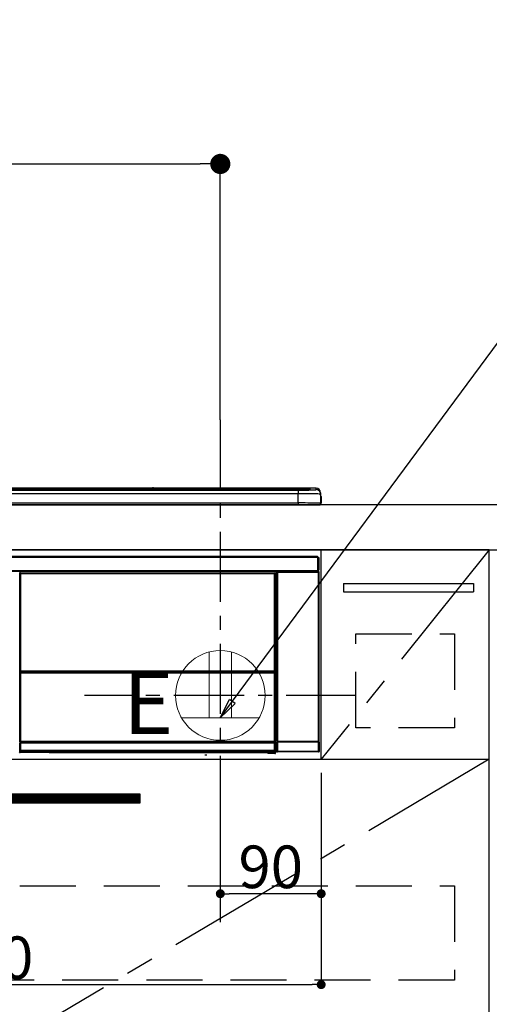
# Model space of a CAD drawing. Extents: x 83844 to 110317, y -11033 to -2163.
# Drawn here: x 99898 to 100316, y -8438 to -7559 of the extents above; entities that cross this region are included whole.
import ezdxf

# ---------------------------------------------------------------- set-up
doc = ezdxf.new("R2010")
doc.units = 0
doc.header["$LTSCALE"] = 50
doc.header["$MEASUREMENT"] = 0
doc.linetypes.add('CENTER', pattern=[2, 1.25, -0.25, 0.25, -0.25])
doc.linetypes.add('HIDDEN', pattern=[0.375, 0.25, -0.125])
doc.layers.get('0').update_dxf_attribs({"linetype": 'CONTINUOUS'})
doc.layers.get('DEFPOINTS').update_dxf_attribs({"color": 146, "linetype": 'CONTINUOUS'})
for name, color, linetype in [('120-キャビネット（外）', 7, 'CONTINUOUS'), ('121-キャビネット（中）', 253, 'HIDDEN'), ('122-扉', 6, 'CONTINUOUS'), ('123-扉向き', 231, 'CENTER'), ('126-甲板', 2, 'CONTINUOUS'), ('142-把手', 4, 'CONTINUOUS'), ('150-機器', 8, 'CONTINUOUS'), ('160-文字', 254, 'CONTINUOUS'), ('166-寸法B', 11, 'CONTINUOUS')]:
    doc.layers.add(name, color=color, linetype=linetype)
doc.styles.add('KH001', font='txt')
doc.styles.add('ＭＳ ゴシック', font='txt', dxfattribs={"height": 10})
doc.dimstyles.new('KH1xx015', dxfattribs={"dimscale": 10, "dimtxt": 3.8, "dimasz": 0.8, "dimexe": 0.3, "dimexo": 1.2, "dimgap": 0.5, "dimtad": 3, "dimdec": 1, "dimdsep": 46, "dimlunit": 6, "dimtxsty": 'KH001', "dimblk": 'DOT', "dimcen": 1, "dimdle": 1, "dimclrd": 256, "dimclre": 256, "dimclrt": 256, "dimadec": 0, "dimazin": 0, "dimtfac": 1, "dimtdec": 1, "dimtix": 1, "dimtmove": 2, "dimatfit": 3, "dimldrblk": 'CLOSEDBLANK', "dimfxl": 1, "dimtolj": 1, "dimtzin": 0, "dimlwd": -1, "dimlwe": -1, "dimarcsym": 0})
doc.dimstyles.new('KH1xx030', dxfattribs={"dimscale": 30, "dimtxt": 2, "dimasz": 0.6, "dimexe": 0.3, "dimexo": 1.2, "dimgap": 0.5, "dimtad": 3, "dimdec": 1, "dimdsep": 46, "dimlunit": 6, "dimtxsty": 'KH001', "dimblk": 'DOT', "dimcen": 1, "dimdle": 1, "dimclrd": 256, "dimclre": 256, "dimclrt": 256, "dimadec": 0, "dimazin": 0, "dimtfac": 1, "dimtdec": 1, "dimtix": 1, "dimtmove": 2, "dimatfit": 3, "dimldrblk": 'CLOSEDBLANK', "dimfxl": 1, "dimtolj": 1, "dimtzin": 0, "dimlwd": -1, "dimlwe": -1, "dimarcsym": 0})

# ---------------------------------------------------------------- blocks, each defined once
blk = doc.blocks.new('_Dot')
at = {"color": 0, "linetype": 'ByBlock', "lineweight": -2}
blk.add_line((-0.5, 0), (-1, 0), dxfattribs=at)
at = {"color": 0, "linetype": 'ByBlock', "const_width": 0.5}
blk.add_lwpolyline([(-0.25, 0, 1), (0.25, 0, 1)], format="xyb", close=True, dxfattribs=at)
blk = doc.blocks.new('*D116')
at = {"layer": '166-寸法B', "transparency": 16777216}
for p, q in [((99397.5, -7956.51), (99397.5, -7679.22)), ((100076.5, -7916.53), (100076.5, -7679.22)), ((99415.5, -7688.22), (100058.5, -7688.22))]:
    blk.add_line(p, q, dxfattribs=at)
at = {"layer": 'DEFPOINTS', "color": 0, "transparency": 16777216}
for p in [(100076.5, -7688.22), (100076.5, -7952.53), (99397.5, -7992.51)]:
    blk.add_point(p, dxfattribs=at)
at = {"layer": '166-寸法B', "transparency": 16777216, "xscale": 18, "yscale": 18, "zscale": 18, "rotation": 180}
blk.add_blockref('_Dot', (99397.5, -7688.22), dxfattribs=at)
at = {"layer": '166-寸法B', "transparency": 16777216, "xscale": 18, "yscale": 18, "zscale": 18}
blk.add_blockref('_Dot', (100076.5, -7688.22), dxfattribs=at)
at = {"layer": '166-寸法B', "transparency": 16777216, "insert": (99737, -7643.22), "char_height": 60, "attachment_point": 5, "style": 'KH001'}
blk.add_mtext('\\A1;679', dxfattribs=at)
blk = doc.blocks.new('_ClosedBlank')
at = {"color": 0, "linetype": 'ByBlock', "lineweight": -2}
for p, q in [((-1, 0.167), (0, 0)), ((-1, 0.167), (-1, -0.167)), ((0, 0), (-1, -0.167))]:
    blk.add_line(p, q, dxfattribs=at)
blk = doc.blocks.new('*D120')
at = {"layer": 'DEFPOINTS', "transparency": 16777216}
for p, q in [((100076.5, -8231.51), (100076.5, -8342.47)), ((100166.5, -8231.51), (100166.5, -8342.47)), ((100158.5, -8339.47), (100084.5, -8339.47))]:
    blk.add_line(p, q, dxfattribs=at)
at = {"layer": 'DEFPOINTS', "color": 0, "transparency": 16777216}
for p in [(100076.5, -8219.51), (100166.5, -8219.51), (100076.5, -8339.47)]:
    blk.add_point(p, dxfattribs=at)
at = {"layer": 'DEFPOINTS', "transparency": 16777216, "xscale": 8, "yscale": 8, "zscale": 8, "rotation": 180}
blk.add_blockref('_Dot', (100076.5, -8339.47), dxfattribs=at)
at = {"layer": 'DEFPOINTS', "transparency": 16777216, "xscale": 8, "yscale": 8, "zscale": 8}
blk.add_blockref('_Dot', (100166.5, -8339.47), dxfattribs=at)
at = {"layer": 'DEFPOINTS', "transparency": 16777216, "insert": (100121.5, -8315.47), "char_height": 38, "attachment_point": 5, "style": 'KH001'}
blk.add_mtext('\\A1;90', dxfattribs=at)
blk = doc.blocks.new('*D121')
at = {"layer": 'DEFPOINTS', "transparency": 16777216}
for p, q in [((99566.5, -8231.51), (99566.5, -8423.58)), ((100166.5, -8231.51), (100166.5, -8423.58)), ((99574.5, -8420.58), (100158.5, -8420.58))]:
    blk.add_line(p, q, dxfattribs=at)
at = {"layer": 'DEFPOINTS', "color": 0, "transparency": 16777216}
for p in [(99566.5, -8219.51), (100166.5, -8219.51), (100166.5, -8420.58)]:
    blk.add_point(p, dxfattribs=at)
at = {"layer": 'DEFPOINTS', "transparency": 16777216, "xscale": 8, "yscale": 8, "zscale": 8, "rotation": 180}
blk.add_blockref('_Dot', (99566.5, -8420.58), dxfattribs=at)
at = {"layer": 'DEFPOINTS', "transparency": 16777216, "xscale": 8, "yscale": 8, "zscale": 8}
blk.add_blockref('_Dot', (100166.5, -8420.58), dxfattribs=at)
at = {"layer": 'DEFPOINTS', "transparency": 16777216, "insert": (99866.5, -8396.58), "char_height": 38, "attachment_point": 5, "style": 'KH001'}
blk.add_mtext('\\A1;600', dxfattribs=at)
blk = doc.blocks.new('HT-F6S_S')
at = {"layer": '150-機器', "color": 13, "linetype": 'Continuous'}
for p, q in [((-284.5, 14.86), (284.5, 14.86)), ((284.5, 14.36), (-284.5, 14.36)), ((234.74, 13.83), (-284, 13.83)), ((279.5, 13.42), (-279.5, 13.42)), ((279.5, 13.42), (-279.5, 13.42)), ((-279.5, 13.25), (279.5, 13.25)), ((279.5, 9.93), (-279.5, 9.93)), ((149.27, 14.93), (-149.27, 14.93)), ((149.27, 14.93), (-149.27, 14.93)), ((31.34, 13.58), (20.34, 13.58)), ((32.34, 13.56), (32.34, 13.42)), ((32.34, 13.42), (32.34, 13.56)), ((38.34, 13.56), (38.34, 13.42)), ((69.34, 13.58), (39.34, 13.58)), ((70.34, 13.56), (70.34, 13.42)), ((70.34, 13.42), (70.34, 13.56)), ((122.75, 13.56), (122.75, 13.42)), ((134.75, 13.58), (123.75, 13.58)), ((135.75, 13.42), (135.75, 13.56)), ((135.75, 13.56), (135.75, 13.42)), ((141.75, 13.56), (141.75, 13.42)), ((172.75, 13.58), (142.75, 13.58)), ((149.26, 14.89), (149.26, 14.89)), ((149.26, 14.89), (149.31, 14.88)), ((149.31, 14.88), (149.48, 14.88)), ((149.48, 14.88), (149.72, 14.87)), ((149.72, 14.87), (150, 14.87)), ((150, 14.87), (150.28, 14.87)), ((150.28, 14.87), (150.52, 14.88)), ((150.52, 14.88), (150.69, 14.88)), ((150.69, 14.88), (150.74, 14.89)), ((295.5, 14.93), (150.73, 14.93)), ((295.5, 14.93), (150.73, 14.93)), ((150.74, 14.89), (150.74, 14.89)), ((173.75, 13.56), (173.75, 13.42)), ((173.75, 13.42), (173.75, 13.56)), ((179.75, 13.56), (179.75, 13.42)), ((191.75, 13.58), (180.75, 13.58)), ((192.75, 13.56), (192.75, 13.42)), ((192.75, 13.42), (192.75, 13.56)), ((234.74, 13.9), (234.74, 13.51)), ((234.74, 13.51), (234.74, 13.42)), ((250.74, 13.93), (235.74, 13.93)), ((235.74, 13.48), (250.74, 13.48)), ((235.74, 13.48), (235.74, 13.42)), ((250.74, 13.48), (250.74, 13.42)), ((251.74, 13.51), (251.74, 13.9)), ((251.74, 13.9), (251.74, 13.42)), ((284, 13.83), (251.74, 13.83)), ((251.74, 13.51), (251.74, 13.42)), ((279.5, 13.42), (279.5, 13.42)), ((279.5, 13.25), (279.5, 9.93)), ((279.5, 1.75), (279.5, 9.93)), ((284.5, 14.86), (284.5, 14.36)), ((284.5, 13.83), (284.5, 14.36)), ((289.5, 13.61), (289.5, 14.21)), ((289.5, 13.61), (289.5, 14.21)), ((289.9, 13.68), (289.88, 13.68)), ((290, 13.69), (289.9, 13.68)), ((290, 13.69), (289.97, 13.68)), ((290, 14.71), (290, 13.69)), ((295.5, 13.68), (295.5, 14.93)), ((295.5, 14.93), (295.5, 14.93)), ((299.5, 10.93), (299.5, 9.68)), ((299.5, 8.69), (299.5, 10.93)), ((299.5, 9.68), (299.5, 1.5)), ((-298, 0), (298, 0)), ((-279.5, 1.75), (279.5, 1.75)), ((279.5, 1.75), (279.5, 0)), ((299.5, 8.69), (299.5, 7)), ((299.5, 7), (299.5, 1.5)), ((299.6, 0.6), (299.6, 7.4)), ((299.9, 7.4), (299.6, 7.4)), ((299.9, 7.4), (299.9, 1.5)), ((299.9, 7.4), (299.9, 7.4)), ((299.9, 1.5), (299.9, 7.4)), ((299.9, 1.5), (299.9, 1.5)), ((-296.8, -45.78), (296.8, -45.78)), ((296.8, -46.88), (-296.8, -46.88)), ((296.8, -45.78), (296.8, -46.88)), ((296.8, -46.88), (296.8, -46.98)), ((296.8, -46.98), (296.9, -46.98)), ((296.9, -58.28), (296.9, -46.98)), ((296.9, -46.98), (298, -46.98)), ((298, -46.98), (298, -58.28)), ((-296.8, -58.38), (296.8, -58.38)), ((296.8, -59.48), (-296.8, -59.48)), ((31.09, -61.19), (30.86, -60.96)), ((31.09, -152.19), (31.09, -61.19)), ((31.09, -61.19), (31.17, -61.19)), ((31.17, -61.27), (31.17, -211.5)), ((31.29, -61.39), (31.17, -61.27)), ((31.29, -147.43), (31.29, -61.39)), ((31.29, -61.39), (31.79, -61.39)), ((31.36, -60.46), (31.59, -60.69)), ((31.36, -60.46), (258.74, -60.46)), ((31.59, -60.69), (258.51, -60.69)), ((31.59, -60.69), (31.59, -60.77)), ((31.67, -60.77), (31.79, -60.89)), ((258.43, -60.77), (31.67, -60.77)), ((31.79, -61.39), (31.79, -60.89)), ((31.79, -60.89), (258.31, -60.89)), ((258.31, -61.39), (31.79, -61.39)), ((31.79, -61.39), (31.79, -147.43)), ((258.31, -60.89), (258.43, -60.77)), ((258.31, -61.39), (258.31, -60.89)), ((258.31, -147.43), (258.31, -61.39)), ((258.31, -61.39), (258.81, -61.39)), ((258.51, -60.69), (258.74, -60.46)), ((258.51, -60.69), (258.51, -60.77)), ((258.93, -61.27), (258.81, -61.39)), ((258.81, -61.39), (258.81, -147.43)), ((259.01, -61.19), (258.93, -61.19)), ((258.93, -61.27), (258.93, -75.9)), ((259.24, -60.96), (259.01, -61.19)), ((259.01, -61.19), (259.01, -73.91)), ((259.24, -60.96), (259.24, -62.01)), ((260.5, -60.14), (260.33, -59.98)), ((260.33, -59.98), (260.33, -90.43)), ((260.5, -210.75), (260.5, -60.14)), ((260.5, -60.14), (261, -60.14)), ((260.83, -59.48), (260.92, -59.56)), ((260.92, -59.48), (260.92, -59.56)), ((260.92, -59.56), (261, -59.64)), ((261, -59.64), (261, -60.14)), ((261, -59.64), (297.5, -59.64)), ((261, -60.14), (261, -210.75)), ((297.5, -60.14), (261, -60.14)), ((261.42, -59.57), (261.42, -59.48)), ((261.42, -59.57), (261.92, -59.57)), ((261.92, -59.57), (261.92, -59.48)), ((262.42, -59.56), (262.41, -59.48)), ((262.42, -59.56), (262.42, -59.48)), ((263.25, -59.53), (263.15, -59.48)), ((265.75, -59.53), (263.25, -59.53)), ((265.75, -59.48), (265.75, -59.53)), ((272.75, -59.53), (272.75, -59.48)), ((275.25, -59.53), (272.75, -59.53)), ((275.35, -59.48), (275.25, -59.53)), ((283.83, -59.49), (284.06, -59.6)), ((285.06, -59.61), (285.09, -59.61)), ((286.09, -59.6), (286.2, -59.55)), ((286.2, -59.48), (286.2, -59.55)), ((290.2, -59.55), (290.2, -59.48)), ((290.2, -59.55), (290.31, -59.6)), ((291.31, -59.61), (291.34, -59.61)), ((292.34, -59.6), (292.57, -59.49)), ((295.37, -59.48), (295.45, -59.57)), ((295.45, -59.57), (295.45, -59.48)), ((295.45, -59.57), (296.15, -59.57)), ((296.15, -59.57), (296.15, -59.48)), ((296.9, -58.28), (296.8, -58.28)), ((296.8, -58.28), (296.8, -58.38)), ((296.8, -58.38), (296.8, -59.48)), ((298, -58.28), (296.9, -58.28)), ((297.14, -58.28), (297.14, -59.56)), ((297.31, -59.54), (297.31, -58.28)), ((297.31, -59.54), (297.37, -59.48)), ((297.37, -58.28), (297.37, -59.48)), ((297.67, -59.48), (297.37, -59.48)), ((297.5, -59.64), (297.67, -59.48)), ((297.5, -60.14), (297.5, -59.64)), ((297.5, -210.75), (297.5, -60.14)), ((297.5, -60.14), (298, -60.14)), ((298.17, -59.98), (298, -60.14)), ((298, -60.14), (298, -210.75)), ((298.17, -219.91), (298.17, -59.98)), ((259.16, -74.06), (259.16, -67.6)), ((260.33, -67.6), (259.16, -67.6)), ((259.24, -62.01), (259.17, -62.08)), ((259.17, -62.08), (259.17, -66.48)), ((260.33, -63.7), (259.17, -63.7)), ((259.17, -65.1), (260.33, -65.1)), ((260.33, -66.3), (259.17, -66.3)), ((259.17, -66.48), (259.27, -66.59)), ((259.17, -67.1), (259.27, -67)), ((259.17, -67.1), (260.33, -67.1)), ((259.27, -67), (259.27, -66.59)), ((260.33, -66.9), (259.27, -66.9)), ((259.27, -67), (260.33, -67)), ((259.01, -73.91), (258.93, -73.91)), ((259.16, -74.57), (258.93, -74.57)), ((258.93, -74.59), (259.16, -74.59)), ((259.1, -76.07), (258.93, -75.9)), ((259.01, -73.91), (259.16, -74.06)), ((259.1, -76.07), (259.1, -94.33)), ((260.33, -76.07), (259.1, -76.07)), ((259.16, -74.07), (259.16, -74.06)), ((259.16, -74.07), (259.66, -74.07)), ((259.17, -74.56), (259.16, -74.57)), ((259.16, -74.57), (259.16, -74.57)), ((259.16, -75.59), (259.16, -74.57)), ((259.16, -75.59), (259.66, -75.59)), ((259.2, -74.53), (259.17, -74.56)), ((259.25, -74.48), (259.2, -74.53)), ((259.31, -74.42), (259.25, -74.48)), ((259.38, -74.34), (259.31, -74.42)), ((259.47, -74.26), (259.38, -74.34)), ((259.56, -74.16), (259.47, -74.26)), ((259.66, -74.07), (259.56, -74.16)), ((259.66, -74.07), (259.66, -75.59)), ((259.66, -75.59), (259.66, -76.07)), ((259.66, -75.59), (260.33, -75.59)), ((258.93, -94.5), (259.1, -94.33)), ((258.93, -94.5), (258.93, -211)), ((260.33, -95.81), (258.93, -95.81)), ((258.93, -95.83), (260.33, -95.83)), ((258.93, -96.49), (259.01, -96.49)), ((259.16, -96.34), (259.01, -96.49)), ((259.01, -96.49), (259.01, -152.19)), ((259.1, -94.33), (260.33, -94.33)), ((259.16, -96.34), (259.16, -96.33)), ((260.33, -96.33), (259.16, -96.33)), ((259.16, -218.3), (259.16, -96.34)), ((260.33, -95.82), (260.33, -94.33)), ((31.29, -148.01), (31.29, -147.43)), ((31.79, -147.43), (31.29, -147.43)), ((31.79, -148.01), (31.29, -148.01)), ((31.34, -150.27), (31.31, -149.01)), ((31.31, -149.01), (31.31, -149.01)), ((31.79, -147.43), (31.79, -148.01)), ((31.79, -148.01), (258.31, -148.01)), ((31.81, -148.67), (31.81, -148.51)), ((31.81, -148.51), (258.29, -148.51)), ((31.81, -148.51), (31.81, -148.51)), ((258.29, -148.51), (31.81, -148.51)), ((31.81, -148.67), (31.84, -149.93)), ((258.29, -148.67), (31.81, -148.67)), ((258.27, -149.93), (258.29, -148.67)), ((258.29, -148.67), (258.29, -148.51)), ((258.29, -148.51), (258.29, -148.51)), ((258.31, -148.01), (258.31, -147.43)), ((258.81, -147.43), (258.31, -147.43)), ((258.81, -148.01), (258.31, -148.01)), ((258.79, -149.01), (258.76, -150.27)), ((258.79, -149.01), (258.79, -149.01)), ((258.81, -147.43), (258.81, -148.01)), ((31.09, -211.54), (31.09, -152.19)), ((31.09, -152.19), (31.17, -152.19)), ((31.84, -150.27), (31.34, -150.27)), ((31.34, -211.33), (31.34, -150.27)), ((31.84, -149.93), (31.84, -150.27)), ((31.84, -149.93), (258.27, -149.93)), ((258.27, -150.27), (31.84, -150.27)), ((31.84, -150.27), (31.84, -210.83)), ((258.27, -149.93), (258.27, -150.27)), ((258.27, -210.83), (258.27, -150.27)), ((258.76, -150.27), (258.27, -150.27)), ((258.76, -150.27), (258.76, -210.83)), ((258.93, -152.19), (259.01, -152.19)), ((259.01, -152.19), (259.01, -211.54)), ((260.33, -170.46), (260.33, -219.91)), ((31.74, -210.93), (31.84, -210.83)), ((31.84, -210.83), (258.27, -210.83)), ((258.27, -210.83), (258.76, -210.83)), ((258.27, -211.33), (258.27, -210.83)), ((258.76, -210.83), (258.93, -211)), ((260.44, -210.81), (260.5, -210.75)), ((260.5, -210.75), (261, -210.75)), ((261, -210.75), (297.5, -210.75)), ((261, -211.25), (261, -210.75)), ((297.5, -210.75), (297.5, -211.25)), ((297.5, -210.75), (298, -210.75)), ((298, -210.75), (298.06, -210.81)), ((31.59, -211.54), (31.09, -211.54)), ((31.15, -212.54), (31.11, -212.54)), ((31.15, -219.32), (31.15, -212.54)), ((31.65, -212.54), (31.15, -212.54)), ((31.2, -219.37), (31.15, -219.32)), ((31.34, -211.33), (31.17, -211.5)), ((258.43, -211.5), (31.17, -211.5)), ((31.2, -220.13), (31.2, -219.37)), ((31.2, -219.37), (31.7, -219.37)), ((31.34, -211.33), (31.35, -211.32)), ((258.27, -211.33), (31.34, -211.33)), ((31.35, -211.32), (31.38, -211.29)), ((31.38, -211.29), (31.42, -211.25)), ((31.42, -211.25), (31.48, -211.18)), ((31.48, -211.18), (31.56, -211.11)), ((31.56, -211.11), (31.65, -211.02)), ((31.59, -211.5), (31.59, -211.54)), ((31.59, -211.54), (258.51, -211.54)), ((31.61, -212.04), (31.65, -212.04)), ((31.65, -211.02), (31.74, -210.93)), ((31.65, -212.04), (31.65, -212.54)), ((31.65, -212.04), (258.45, -212.04)), ((31.65, -212.54), (31.65, -218.83)), ((258.45, -212.54), (31.65, -212.54)), ((31.66, -218.83), (31.65, -218.83)), ((31.66, -218.83), (31.7, -218.87)), ((31.66, -218.83), (258.44, -218.83)), ((31.7, -219.37), (31.7, -218.87)), ((31.7, -218.87), (258.4, -218.87)), ((258.4, -219.37), (31.7, -219.37)), ((31.7, -219.37), (31.7, -220.13)), ((258.43, -211.5), (258.27, -211.33)), ((258.4, -218.87), (258.44, -218.83)), ((258.4, -219.37), (258.4, -218.87)), ((258.4, -220.13), (258.4, -219.37)), ((258.4, -219.37), (258.9, -219.37)), ((258.45, -218.83), (258.44, -218.83)), ((258.45, -212.04), (258.45, -212.54)), ((258.45, -212.04), (258.49, -212.04)), ((258.45, -218.83), (258.45, -212.54)), ((258.95, -212.54), (258.45, -212.54)), ((258.51, -211.54), (258.51, -211.49)), ((259.01, -211.54), (258.51, -211.54)), ((258.95, -219.32), (258.9, -219.37)), ((258.9, -219.37), (258.9, -220.13)), ((258.95, -212.54), (258.95, -219.32)), ((258.99, -212.54), (258.95, -212.54)), ((259.16, -218.3), (260.33, -218.3)), ((259.17, -218.8), (259.27, -218.9)), ((260.33, -218.8), (259.17, -218.8)), ((259.27, -221.3), (259.27, -218.9)), ((260.33, -218.9), (259.27, -218.9)), ((260.93, -211.81), (260.43, -211.81)), ((260.43, -219.82), (260.43, -211.81)), ((297.57, -211.81), (260.93, -211.81)), ((260.93, -211.81), (260.93, -219.82)), ((261, -211.25), (260.94, -211.31)), ((260.94, -211.31), (297.56, -211.31)), ((297.5, -211.25), (261, -211.25)), ((297.56, -211.31), (297.5, -211.25)), ((298.07, -211.81), (297.57, -211.81)), ((297.57, -219.82), (297.57, -211.81)), ((298.07, -211.81), (298.07, -219.82)), ((30.84, -220.49), (31.2, -220.13)), ((31.2, -220.13), (31.7, -220.13)), ((31.7, -220.63), (31.34, -220.99)), ((57.4, -220.99), (31.34, -220.99)), ((31.7, -220.13), (258.4, -220.13)), ((31.7, -220.63), (31.7, -220.13)), ((258.4, -220.63), (31.7, -220.63)), ((57.4, -220.99), (57.4, -221)), ((57.4, -221), (252.27, -221)), ((74.03, -220.71), (74.02, -220.94)), ((74.02, -220.94), (231.88, -220.94)), ((231.87, -220.71), (74.03, -220.71)), ((196.31, -223.11), (198.05, -222.92)), ((231.88, -220.94), (231.87, -220.71)), ((252.27, -221.3), (252.27, -220.96)), ((252.77, -221.3), (252.27, -221.3)), ((252.77, -220.95), (258.72, -220.95)), ((252.77, -220.95), (252.77, -221.3)), ((252.77, -221.3), (252.77, -221.8)), ((252.77, -221.3), (258.73, -221.3)), ((258.73, -221.8), (252.77, -221.8)), ((258.4, -220.13), (258.9, -220.13)), ((258.4, -220.63), (258.4, -220.13)), ((258.72, -220.95), (258.4, -220.63)), ((258.72, -220.95), (258.73, -220.95)), ((258.73, -221.3), (258.73, -220.95)), ((258.73, -221.8), (258.73, -221.3)), ((259.23, -221.3), (258.73, -221.3)), ((258.77, -221.8), (258.73, -221.8)), ((258.9, -220.13), (259.23, -220.46)), ((259.23, -220.46), (259.23, -221.3)), ((259.23, -221.3), (259.27, -221.3)), ((260.33, -219.91), (260.43, -219.82)), ((260.93, -219.82), (260.43, -219.82)), ((260.93, -220.32), (260.83, -220.41)), ((297.67, -220.41), (260.83, -220.41)), ((260.93, -219.82), (260.93, -220.32)), ((260.93, -219.82), (297.57, -219.82)), ((297.57, -220.32), (260.93, -220.32)), ((297.57, -220.32), (297.57, -219.82)), ((298.07, -219.82), (297.57, -219.82)), ((297.67, -220.41), (297.57, -220.32)), ((298.07, -219.82), (298.17, -219.91))]:
    blk.add_line(p, q, dxfattribs=at)
for points in [[(279.5, 13.25), (281.49, 13.26), (283.46, 13.27), (285.36, 13.28), (287.17, 13.31), (288.86, 13.33), (290.41, 13.37), (291.78, 13.41), (292.96, 13.45), (293.94, 13.5), (294.68, 13.55), (295.19, 13.6), (295.46, 13.65), (295.5, 13.68)], [(299.5, 9.68), (299.34, 9.71), (298.88, 9.74), (298.11, 9.77), (297.05, 9.8), (295.72, 9.83), (294.13, 9.85), (292.32, 9.87), (290.31, 9.89), (288.12, 9.9), (285.81, 9.92), (283.39, 9.92), (280.91, 9.93), (279.5, 9.93)], [(299.5, 1.5), (299.34, 1.53), (298.88, 1.56), (298.11, 1.59), (297.05, 1.62), (295.72, 1.65), (294.13, 1.67), (292.32, 1.69), (290.31, 1.71), (288.12, 1.73), (285.81, 1.74), (283.39, 1.75), (280.91, 1.75), (279.5, 1.75)], [(31.36, -60.46), (31.3, -60.47), (31.24, -60.48), (31.18, -60.5), (31.12, -60.52), (31.07, -60.56), (31.02, -60.6), (30.98, -60.64), (30.94, -60.69), (30.91, -60.75), (30.89, -60.81), (30.87, -60.87), (30.86, -60.93), (30.86, -60.96)], [(31.67, -60.77), (31.61, -60.77), (31.55, -60.78), (31.49, -60.8), (31.43, -60.83), (31.38, -60.86), (31.33, -60.9), (31.29, -60.95), (31.25, -61), (31.22, -61.05), (31.19, -61.11), (31.18, -61.17), (31.17, -61.23), (31.17, -61.27)], [(258.93, -61.27), (258.93, -61.21), (258.92, -61.15), (258.9, -61.09), (258.87, -61.03), (258.84, -60.98), (258.8, -60.93), (258.75, -60.89), (258.7, -60.85), (258.65, -60.82), (258.59, -60.79), (258.53, -60.78), (258.47, -60.77), (258.43, -60.77)], [(259.24, -60.96), (259.23, -60.9), (259.22, -60.84), (259.2, -60.78), (259.18, -60.72), (259.14, -60.67), (259.1, -60.62), (259.06, -60.58), (259.01, -60.54), (258.95, -60.51), (258.89, -60.49), (258.83, -60.47), (258.77, -60.46), (258.74, -60.46)], [(260.83, -59.48), (260.77, -59.49), (260.71, -59.5), (260.65, -59.52), (260.59, -59.54), (260.54, -59.58), (260.49, -59.62), (260.45, -59.66), (260.41, -59.71), (260.38, -59.77), (260.36, -59.82), (260.34, -59.88), (260.34, -59.95), (260.33, -59.98)], [(265.75, -59.53), (265.78, -59.54), (265.86, -59.54), (265.99, -59.54), (266.18, -59.55), (266.41, -59.55), (266.69, -59.55), (267.01, -59.56), (267.36, -59.56), (267.74, -59.56), (268.15, -59.56), (268.57, -59.56), (269, -59.56), (269.44, -59.56), (269.87, -59.56), (270.3, -59.56), (270.71, -59.56), (271.09, -59.56), (271.45, -59.56), (271.77, -59.55), (272.05, -59.55), (272.29, -59.55), (272.49, -59.55), (272.63, -59.54), (272.71, -59.54), (272.75, -59.53), (272.75, -59.53)], [(283.83, -59.49), (283.82, -59.49), (283.8, -59.49), (283.76, -59.49), (283.7, -59.49), (283.63, -59.48), (283.55, -59.48), (283.46, -59.48), (283.36, -59.48), (283.25, -59.48), (283.13, -59.48), (283.01, -59.48), (282.89, -59.48), (282.83, -59.48)], [(284.06, -59.6), (284.07, -59.6), (284.1, -59.61), (284.14, -59.61), (284.19, -59.61), (284.26, -59.61), (284.34, -59.61), (284.43, -59.61), (284.53, -59.61), (284.64, -59.61), (284.76, -59.61), (284.88, -59.61), (285.01, -59.61), (285.06, -59.61)], [(285.09, -59.61), (285.22, -59.61), (285.34, -59.61), (285.46, -59.61), (285.57, -59.61), (285.68, -59.61), (285.78, -59.61), (285.86, -59.61), (285.94, -59.61), (286, -59.61), (286.04, -59.61), (286.08, -59.61), (286.09, -59.6), (286.09, -59.6)], [(286.2, -59.55), (286.21, -59.55), (286.25, -59.56), (286.33, -59.56), (286.43, -59.56), (286.56, -59.56), (286.71, -59.56), (286.89, -59.56), (287.09, -59.57), (287.31, -59.57), (287.54, -59.57), (287.78, -59.57), (288.02, -59.57), (288.27, -59.57), (288.52, -59.57), (288.77, -59.57), (289, -59.57), (289.22, -59.57), (289.43, -59.56), (289.62, -59.56), (289.78, -59.56), (289.92, -59.56), (290.04, -59.56), (290.12, -59.56), (290.17, -59.55), (290.2, -59.55), (290.2, -59.55)], [(290.31, -59.6), (290.32, -59.6), (290.34, -59.61), (290.38, -59.61), (290.44, -59.61), (290.5, -59.61), (290.59, -59.61), (290.68, -59.61), (290.78, -59.61), (290.89, -59.61), (291.01, -59.61), (291.13, -59.61), (291.25, -59.61), (291.31, -59.61)], [(291.34, -59.61), (291.46, -59.61), (291.59, -59.61), (291.71, -59.61), (291.82, -59.61), (291.92, -59.61), (292.02, -59.61), (292.11, -59.61), (292.18, -59.61), (292.24, -59.61), (292.29, -59.61), (292.32, -59.61), (292.34, -59.6), (292.34, -59.6)], [(293.57, -59.48), (293.44, -59.48), (293.32, -59.48), (293.2, -59.48), (293.09, -59.48), (292.98, -59.48), (292.89, -59.48), (292.8, -59.48), (292.73, -59.49), (292.66, -59.49), (292.62, -59.49), (292.59, -59.49), (292.57, -59.49), (292.57, -59.49)], [(296.15, -59.57), (296.27, -59.57), (296.39, -59.57), (296.51, -59.57), (296.63, -59.57), (296.73, -59.57), (296.83, -59.57), (296.91, -59.57), (296.99, -59.56), (297.05, -59.56), (297.09, -59.56), (297.13, -59.56), (297.14, -59.56)], [(297.14, -59.56), (297.31, -59.54)], [(298.17, -59.98), (298.16, -59.92), (298.15, -59.86), (298.13, -59.8), (298.1, -59.74), (298.07, -59.69), (298.03, -59.64), (297.99, -59.6), (297.94, -59.56), (297.88, -59.53), (297.82, -59.51), (297.76, -59.49), (297.7, -59.48), (297.67, -59.48)], [(259.17, -67.1), (259.17, -67.11), (259.17, -67.12), (259.16, -67.14), (259.16, -67.17), (259.16, -67.2), (259.16, -67.24), (259.16, -67.29), (259.16, -67.34), (259.16, -67.4), (259.16, -67.45), (259.16, -67.51), (259.16, -67.58), (259.16, -67.6)], [(258.93, -74.49), (258.98, -74.45), (259.03, -74.41), (259.06, -74.36), (259.1, -74.3), (259.12, -74.25), (259.14, -74.19), (259.16, -74.13), (259.16, -74.07)], [(259.16, -96.33), (259.15, -96.27), (259.14, -96.21), (259.12, -96.15), (259.1, -96.09), (259.06, -96.04), (259.02, -95.99), (258.98, -95.95), (258.93, -95.91)], [(31.29, -148.01), (31.29, -148.13), (31.29, -148.26), (31.29, -148.37), (31.29, -148.49), (31.29, -148.59), (31.3, -148.69), (31.3, -148.78), (31.3, -148.85), (31.3, -148.91), (31.3, -148.96), (31.31, -148.99), (31.31, -149.01), (31.31, -149.01)], [(31.79, -148.01), (31.79, -148.07), (31.79, -148.13), (31.79, -148.19), (31.79, -148.25), (31.79, -148.3), (31.8, -148.35), (31.8, -148.39), (31.8, -148.43), (31.8, -148.46), (31.8, -148.48), (31.81, -148.5), (31.81, -148.51), (31.81, -148.51)], [(258.29, -148.51), (258.29, -148.5), (258.3, -148.49), (258.3, -148.47), (258.3, -148.44), (258.3, -148.41), (258.3, -148.37), (258.3, -148.32), (258.31, -148.27), (258.31, -148.22), (258.31, -148.16), (258.31, -148.1), (258.31, -148.04), (258.31, -148.01)], [(258.79, -149.01), (258.79, -149), (258.8, -148.97), (258.8, -148.93), (258.8, -148.88), (258.8, -148.81), (258.8, -148.73), (258.8, -148.64), (258.81, -148.53), (258.81, -148.42), (258.81, -148.31), (258.81, -148.19), (258.81, -148.06), (258.81, -148.01)], [(260.44, -210.81), (260.44, -210.82), (260.44, -210.84), (260.44, -210.88), (260.44, -210.93), (260.43, -211), (260.43, -211.08), (260.43, -211.17), (260.43, -211.27), (260.43, -211.38), (260.43, -211.5), (260.43, -211.62), (260.43, -211.75), (260.43, -211.81)], [(298.07, -211.81), (298.07, -211.68), (298.07, -211.56), (298.07, -211.44), (298.07, -211.33), (298.07, -211.22), (298.07, -211.13), (298.07, -211.04), (298.06, -210.97), (298.06, -210.91), (298.06, -210.86), (298.06, -210.83), (298.06, -210.81), (298.06, -210.81)], [(31.09, -211.54), (31.09, -211.66), (31.09, -211.79), (31.1, -211.91), (31.1, -212.02), (31.1, -212.12), (31.1, -212.22), (31.1, -212.31), (31.1, -212.38), (31.1, -212.44), (31.11, -212.49), (31.11, -212.52), (31.11, -212.54), (31.11, -212.54)], [(31.65, -218.83), (31.59, -218.84), (31.53, -218.85), (31.47, -218.87), (31.41, -218.9), (31.36, -218.93), (31.31, -218.97), (31.27, -219.01), (31.23, -219.06), (31.2, -219.12), (31.18, -219.18), (31.16, -219.24), (31.15, -219.3), (31.15, -219.32)], [(31.59, -211.54), (31.59, -211.6), (31.59, -211.66), (31.6, -211.72), (31.6, -211.78), (31.6, -211.83), (31.6, -211.88), (31.6, -211.92), (31.6, -211.96), (31.6, -211.99), (31.61, -212.01), (31.61, -212.03), (31.61, -212.04), (31.61, -212.04)], [(258.43, -211.5), (258.49, -211.5), (258.55, -211.48), (258.61, -211.47), (258.67, -211.44), (258.72, -211.41), (258.77, -211.37), (258.81, -211.32), (258.85, -211.27), (258.88, -211.22), (258.91, -211.16), (258.92, -211.1), (258.93, -211.04), (258.93, -211)], [(258.95, -219.32), (258.94, -219.26), (258.93, -219.2), (258.91, -219.14), (258.88, -219.09), (258.85, -219.04), (258.81, -218.99), (258.76, -218.95), (258.71, -218.91), (258.66, -218.88), (258.6, -218.86), (258.54, -218.84), (258.47, -218.83), (258.45, -218.83)], [(258.49, -212.04), (258.49, -212.04), (258.49, -212.02), (258.49, -212), (258.5, -211.98), (258.5, -211.95), (258.5, -211.91), (258.5, -211.86), (258.5, -211.81), (258.5, -211.76), (258.51, -211.7), (258.51, -211.64), (258.51, -211.58), (258.51, -211.54)], [(258.99, -212.54), (258.99, -212.53), (258.99, -212.51), (258.99, -212.47), (259, -212.42), (259, -212.35), (259, -212.27), (259, -212.18), (259, -212.08), (259, -211.97), (259, -211.85), (259.01, -211.73), (259.01, -211.61), (259.01, -211.54)], [(259.16, -218.3), (259.16, -218.36), (259.16, -218.42), (259.16, -218.48), (259.16, -218.54), (259.16, -218.59), (259.16, -218.64), (259.16, -218.68), (259.16, -218.72), (259.16, -218.75), (259.17, -218.77), (259.17, -218.79), (259.17, -218.8), (259.17, -218.8)], [(260.94, -211.31), (260.94, -211.31), (260.94, -211.32), (260.94, -211.34), (260.94, -211.37), (260.93, -211.4), (260.93, -211.44), (260.93, -211.49), (260.93, -211.54), (260.93, -211.6), (260.93, -211.65), (260.93, -211.71), (260.93, -211.78), (260.93, -211.81)], [(297.57, -211.81), (297.57, -211.74), (297.57, -211.68), (297.57, -211.62), (297.57, -211.57), (297.57, -211.51), (297.57, -211.47), (297.57, -211.42), (297.56, -211.39), (297.56, -211.36), (297.56, -211.33), (297.56, -211.32), (297.56, -211.31), (297.56, -211.31)], [(30.84, -220.49), (30.84, -220.55), (30.85, -220.62), (30.87, -220.67), (30.9, -220.73), (30.93, -220.78), (30.97, -220.83), (31.02, -220.88), (31.07, -220.91), (31.12, -220.94), (31.18, -220.97), (31.24, -220.98), (31.3, -220.99), (31.34, -220.99)], [(252.77, -220.95), (252.71, -220.95), (252.65, -220.95), (252.59, -220.95), (252.53, -220.95), (252.48, -220.95), (252.43, -220.95), (252.39, -220.95), (252.35, -220.95), (252.32, -220.95), (252.3, -220.95), (252.28, -220.95), (252.27, -220.96), (252.27, -220.96)], [(258.73, -220.95), (258.79, -220.94), (258.85, -220.93), (258.91, -220.91), (258.97, -220.88), (259.02, -220.85), (259.07, -220.81), (259.11, -220.76), (259.15, -220.71), (259.18, -220.66), (259.2, -220.6), (259.22, -220.54), (259.23, -220.48), (259.23, -220.46)], [(258.77, -221.8), (258.83, -221.8), (258.89, -221.78), (258.95, -221.77), (259.01, -221.74), (259.06, -221.71), (259.11, -221.67), (259.16, -221.62), (259.19, -221.57), (259.22, -221.52), (259.25, -221.46), (259.26, -221.4), (259.27, -221.34), (259.27, -221.3)], [(260.33, -219.91), (260.34, -219.98), (260.35, -220.04), (260.37, -220.1), (260.4, -220.15), (260.43, -220.21), (260.47, -220.25), (260.51, -220.3), (260.56, -220.33), (260.62, -220.36), (260.68, -220.39), (260.74, -220.4), (260.8, -220.41), (260.83, -220.41)], [(297.67, -220.41), (297.73, -220.41), (297.79, -220.4), (297.85, -220.38), (297.91, -220.35), (297.96, -220.32), (298.01, -220.28), (298.05, -220.23), (298.09, -220.18), (298.12, -220.13), (298.14, -220.07), (298.16, -220.01), (298.16, -219.95), (298.17, -219.91)]]:
    blk.add_lwpolyline(points, dxfattribs=at)
for centre, radius, start, end in [((31.59, 4.01), 9.57, 85.50563, 91.49531), ((39.09, 4.01), 9.57, 88.5047, 94.49435), ((69.59, 4.01), 9.57, 85.50569, 91.49526), ((123.5, 4.01), 9.57, 88.50474, 94.49431), ((135, 4.01), 9.57, 85.50561, 91.49534), ((142.5, 4.01), 9.57, 88.50481, 94.49423), ((150, 14.59), 0.801, 22.05776, 157.94224), ((173, 4.01), 9.57, 85.50561, 91.49534), ((180.5, 4.01), 9.57, 88.50481, 94.49423), ((192, 4.02), 9.57, 85.50554, 91.49537), ((235.49, 4.36), 9.57, 88.50481, 94.49423), ((235.49, 23.05), 9.57, 265.50553, 271.49554), ((250.99, 4.36), 9.57, 85.50555, 91.49536), ((250.99, 23.05), 9.57, 268.50455, 274.49443), ((282.09, 117.08), 103.7, 268.56659, 274.3531), ((285.25, -34.02), 47.87, 85.50561, 91.49542), ((285.88, -37.56), 52.43, 85.49277, 91.50816), ((285.56, -35.83), 50.2, 85.49472, 91.20648), ((290, 14.21), 0.5, 89.99077, 179.99023), ((295.5, 10.93), 4, 0.01011, 90.00965), ((295.5, 9.68), 4, 0.00925, 90.01007), ((298, 1.5), 1.5, 270, 0.00004), ((298, 1.5), 1.5, 270, 0.00004), ((298.4, 1.5), 1.5, 270, 323.1301), ((298.4, 1.5), 1.5, 270, 323.1301), ((297.9, 7.4), 1.7, 0.00004, 29.38336), ((297.9, 7.4), 2, 0.00004, 40.11986), ((297.9, 7.4), 2, 0.00004, 39.88079), ((298.4, 1.5), 1.5, 323.0852, 0.04603), ((298.4, 1.5), 1.5, 323.16619, 359.96504), ((31.59, -61.19), 0.5, 90.02082, 179.97961), ((31.79, -61.39), 0.5, 90.02082, 179.97961), ((258.31, -61.39), 0.5, 0.02325, 89.97761), ((258.51, -61.19), 0.5, 0.01839, 89.98246), ((261, -60.14), 0.5, 90.00759, 179.99113), ((261.29, -44.94), 14.63, 268.52497, 270.48381), ((262.05, -45.24), 14.33, 269.50017, 271.49959), ((297.5, -60.14), 0.5, 0.00693, 89.99435), ((258.51, -73.91), 0.5, 328.23386, 359.98596), ((259.66, -75.59), 0.5, 180, 252.77268), ((258.51, -96.49), 0.5, 0.01404, 31.76614), ((31.81, -149.01), 0.5, 90.02125, 179.98003), ((31.81, -149.01), 0.5, 90.01935, 179.98022), ((31.75, -149.11), 0.452, 82.4823, 167.0985), ((258.29, -149.01), 0.5, 0.01797, 89.97862), ((258.29, -149.01), 0.5, 0.01796, 89.98033), ((258.35, -149.11), 0.452, 12.89521, 97.52199), ((31.78, -150.37), 0.452, 82.48137, 167.09943), ((258.32, -150.37), 0.452, 12.90287, 97.51754), ((258.26, -210.83), 0.5, 270.02111, 359.97719), ((260.94, -210.81), 0.5, 180.00349, 269.9931), ((261, -210.75), 0.5, 180.00717, 269.99454), ((297.5, -210.75), 0.5, 270, 359.99477), ((297.56, -210.81), 0.5, 270.00886, 359.99114), ((31.61, -212.54), 0.5, 90.00622, 180.00338), ((31.65, -212.54), 0.5, 90.00601, 180.0036), ((31.7, -219.37), 0.5, 90.01911, 179.98025), ((258.4, -219.37), 0.5, 0.02281, 89.9789), ((258.45, -212.54), 0.5, 0, 90), ((258.49, -212.54), 0.5, 0, 90), ((31.7, -220.13), 0.5, 180.02146, 269.97918), ((252.77, -221.3), 0.5, 180, 270), ((258.4, -220.13), 0.5, 270.02282, 359.97547), ((258.73, -221.3), 0.5, 270, 0.00742), ((260.93, -219.82), 0.5, 180.0096, 269.99211), ((297.57, -219.82), 0.5, 270.00595, 359.99234)]:
    blk.add_arc(centre, radius, start, end, dxfattribs=at)
blk = doc.blocks.new('ｺﾝｾﾝﾄ 展開用')
at = {"layer": '160-文字', "color": 4, "linetype": 'Continuous', "lineweight": 20}
for p, q in [((-20, 34.64), (-20, -34.64)), ((38.73, 10), (-20, 10)), ((38.73, -10), (-20, -10))]:
    blk.add_line(p, q, dxfattribs=at)
blk.add_circle((0, 0), 40, dxfattribs=at)
blk = doc.blocks.new('P256_277')
at = {"layer": '122-扉'}
h = blk.add_hatch(dxfattribs=at)
h.set_pattern_fill('ANSI31', color=256, scale=5, style=0)
h.set_pattern_definition([(45, (-289683.09336, 26709.8852), (-0.4419417382, 0.4419417382), [])])
h.paths.add_polyline_path([(-138.5, 7.5), (-138.5, 0), (138.5, 0), (138.5, 7.5)])
blk.add_lwpolyline([(-138.5, 7.5), (-138.5, 0), (138.5, 0), (138.5, 7.5)], close=True, dxfattribs=at)
at = {"layer": 'DEFPOINTS', "linetype": 'CENTER'}
for p, q in [((0, 14.55), (0, -7.05)), ((9.91, 3.75), (-9.91, 3.75))]:
    blk.add_line(p, q, dxfattribs=at)

msp = doc.modelspace()

# ---------------------------------------------------------------- linework, layer by layer
at = {"layer": '120-キャビネット（外）', "color": 6}
msp.add_lwpolyline([(100316.5, -8032.51), (99416.5, -8032.51), (99416.5, -8752.51), (100316.5, -8752.51)], close=True, dxfattribs=at)
at = {"layer": '121-キャビネット（中）', "color": 13, "ltscale": 4}
for points in [[(100197.5, -8107.51), (100285.5, -8107.51), (100285.5, -8191.51), (100197.5, -8191.51)], [(99447.5, -8332.51), (100285.5, -8332.51), (100285.5, -8416.51), (99447.5, -8416.51)]]:
    msp.add_lwpolyline(points, close=True, dxfattribs=at)
at = {"layer": '122-扉'}
for p, q in [((100166.5, -8219.51), (100166.5, -8032.51)), ((100316.5, -8219.51), (100316.5, -8032.51)), ((100186.5, -8062.51), (100302.5, -8062.51)), ((100186.5, -8062.51), (100186.5, -8070.01)), ((100302.5, -8062.51), (100302.5, -8070.01)), ((100186.5, -8070.01), (100302.5, -8070.01)), ((99416.5, -8219.51), (100316.5, -8219.51))]:
    msp.add_line(p, q, dxfattribs=at)
at = {"layer": '123-扉向き', "ltscale": 2}
for p, q in [((100316.5, -8032.51), (100166.5, -8219.51)), ((100316.5, -8219.51), (99416.5, -8752.51))]:
    msp.add_line(p, q, dxfattribs=at)
at = {"layer": '126-甲板'}
msp.add_lwpolyline([(102138.5, -7992.51), (99400.5, -7992.51), (99400.5, -8032.51), (102138.5, -8032.51)], close=True, dxfattribs=at)
at = {"layer": 'DEFPOINTS', "linetype": 'CENTER'}
for p, q in [((100076.5, -7916.53), (100076.5, -8364.81)), ((100197.68, -8162.51), (99955.31, -8162.51))]:
    msp.add_line(p, q, dxfattribs=at)

# ---------------------------------------------------------------- block references
at = {"layer": '142-把手'}
msp.add_blockref('P256_277', (99866.5, -8258.26), dxfattribs=at)
at = {"layer": '150-機器'}
msp.add_blockref('HT-F6S_S', (99866.5, -7992.51), dxfattribs=at)
at = {"layer": '160-文字', "rotation": 90}
msp.add_blockref('ｺﾝｾﾝﾄ 展開用', (100076.5, -8162.51), dxfattribs=at)

# ---------------------------------------------------------------- texts
at = {"layer": '160-文字', "color": 4, "lineweight": 0, "insert": (99989.74, -8140.97), "char_height": 56, "attachment_point": 1, "line_spacing_factor": 0.782827, "style": 'ＭＳ ゴシック'}
msp.add_mtext('E', dxfattribs=at)

# ---------------------------------------------------------------- dimensions: what is measured, and where the dimension line sits
at = {"layer": '166-寸法B'}
dim = msp.add_linear_dim(base=(100076.5, -7688.22), p1=(99397.5, -7992.51), p2=(100076.5, -7952.53), dimstyle='KH1xx030', dxfattribs=at)
dim.commit()
dim.dimension.update_dxf_attribs({"geometry": '*D116', "text_midpoint": (99737, -7643.22)})
at = {"layer": 'DEFPOINTS'}
for base, p1, p2, picture, middle in [((100166.5, -8420.58), (99566.5, -8219.51), (100166.5, -8219.51), '*D121', (99866.5, -8396.58)), ((100076.5, -8339.47), (100166.5, -8219.51), (100076.5, -8219.51), '*D120', (100121.5, -8315.47))]:
    dim = msp.add_linear_dim(base=base, p1=p1, p2=p2, dimstyle='KH1xx015', dxfattribs=at)
    dim.commit()
    dim.dimension.update_dxf_attribs({"geometry": picture, "text_midpoint": middle})

# ---------------------------------------------------------------- leaders
at = {"layer": '160-文字', "annotation_type": 0, "has_hookline": 1, "hookline_direction": 0, "text_width": 1397.06}
msp.add_leader([(100076.5, -8182.51), (100537.13, -7559.45), (100555.13, -7559.45)], dimstyle='KH1xx030', override={"dimgap": 0.5, "dimtad": 1}, dxfattribs=at)

doc.saveas('drawing.dxf')
